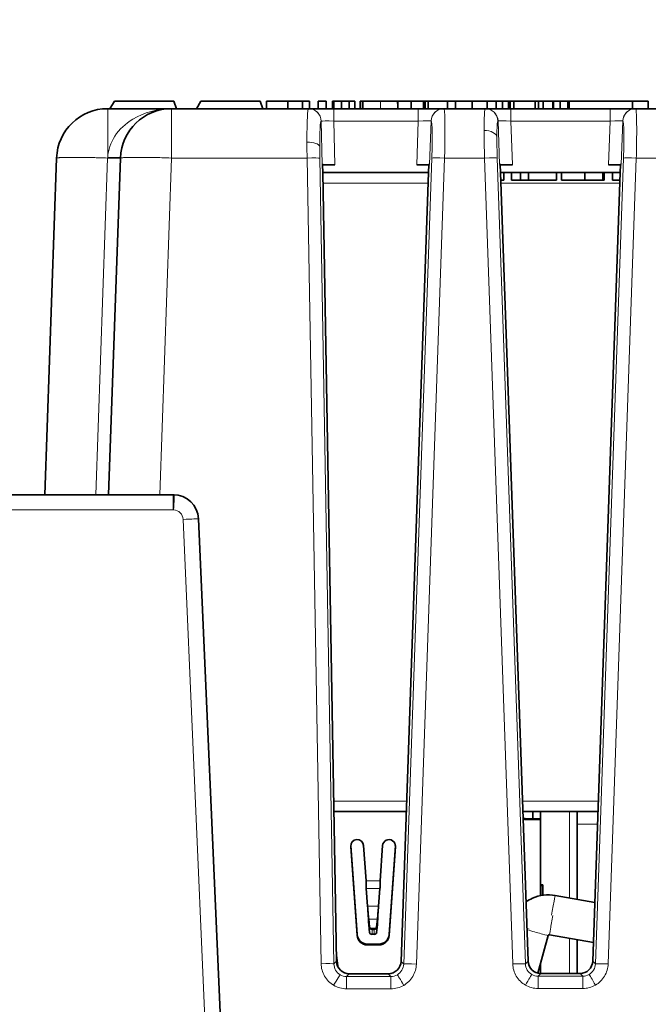
# Model space of a CAD drawing. Units: millimetres. Extents: x 74 to 746, y 27 to 552.
# Drawn here: x 151 to 175, y 123 to 161 of the extents above; entities that cross this region are included whole.
import ezdxf

# ---------------------------------------------------------------- set-up
doc = ezdxf.new("R2010")
doc.units = ezdxf.units.MM
for name, color, linetype, lineweight in [('Dimension (ISO)', 7, 'Continuous', 25), ('Visible (ISO)', 7, 'Continuous', 35), ('Visible Narrow (ISO)', 7, 'Continuous', 18)]:
    doc.layers.add(name, color=color, linetype=linetype, lineweight=lineweight)
doc.styles.add('dimensionering', font='arial.ttf')
doc.dimstyles.new('Default (DIN)', dxfattribs={"dimtxt": 2.5, "dimasz": 3, "dimexe": 1.5, "dimexo": 2, "dimgap": 0.5, "dimtad": 0, "dimdec": 1, "dimrnd": 1e-08, "dimzin": 0, "dimtxsty": 'dimensionering', "dimblk": 'Filled-1', "dimcen": 0.09, "dimdle": 10, "dimclrd": 256, "dimclre": 256, "dimclrt": 256, "dimadec": 1, "dimazin": 0, "dimtfac": 1, "dimtdec": 1, "dimtmove": 0, "dimatfit": 3, "dimfxl": 1, "dimtolj": 1, "dimtzin": 0, "dimlwd": -1, "dimlwe": -1, "dimarcsym": 0})

# ---------------------------------------------------------------- blocks, each defined once
blk = doc.blocks.new('Filled-1')
at = {"color": 0}
for p, q in [((0, 0), (-1, 0.167)), ((-1, 0.167), (-1, -0.167)), ((-1, 0), (0, 0)), ((-1, -0.167), (0, 0))]:
    blk.add_line(p, q, dxfattribs=at)
at = {"color": 0, "flags": 128}
blk.add_lwpolyline([(-1, -0.167), (0, 0), (-1, 0.167), (-1, -0.167)], dxfattribs=at)
at = {"color": 0}
blk.add_solid([(-1, -0.167), (0, 0), (-1, 0.167), (-1, -0.167)], dxfattribs=at)
blk = doc.blocks.new('*D11')
at = {"layer": 'Defpoints', "color": 0, "transparency": 16777216}
for p in [(365.47, 220.421), (147.593, 108.421), (365.47, 108.421)]:
    blk.add_point(p, dxfattribs=at)
at = {"layer": 'Dimension (ISO)', "transparency": 16777216}
for p, q in [((147.593, 110.421), (147.593, 221.921)), ((365.47, 110.421), (365.47, 221.921)), ((150.593, 220.421), (251.79, 220.421)), ((362.47, 220.421), (261.274, 220.421))]:
    blk.add_line(p, q, dxfattribs=at)
at = {"layer": 'Dimension (ISO)', "transparency": 16777216, "xscale": 3, "yscale": 3, "zscale": 3, "rotation": 180}
blk.add_blockref('Filled-1', (147.593, 220.421), dxfattribs=at)
at = {"layer": 'Dimension (ISO)', "transparency": 16777216, "xscale": 3, "yscale": 3, "zscale": 3}
blk.add_blockref('Filled-1', (365.47, 220.421), dxfattribs=at)
at = {"layer": 'Dimension (ISO)', "transparency": 16777216, "insert": (252.29, 221.923), "char_height": 2.5, "attachment_point": 1, "style": 'dimensionering'}
blk.add_mtext('\\A1;217,9', dxfattribs=at)

msp = doc.modelspace()

# ---------------------------------------------------------------- linework, layer by layer
at = {"layer": 'Visible (ISO)'}
for p, q in [((154.249, 157.653), (154.428, 157.953)), ((156.746, 157.953), (154.428, 157.953)), ((156.855, 157.653), (156.746, 157.953)), ((157.628, 157.653), (157.808, 157.953)), ((160.126, 157.953), (157.808, 157.953)), ((160.235, 157.653), (160.126, 157.953)), ((160.376, 157.953), (161.213, 157.953)), ((160.376, 157.653), (160.376, 157.953)), ((161.213, 157.653), (161.213, 157.953)), ((161.777, 157.953), (161.214, 157.953)), ((161.778, 157.653), (161.778, 157.953)), ((161.781, 157.953), (162.051, 157.953)), ((162.051, 157.653), (162.051, 157.953)), ((162.4, 157.953), (162.703, 157.953)), ((162.4, 157.653), (162.4, 157.953)), ((162.703, 157.653), (162.703, 157.953)), ((162.959, 157.653), (162.959, 157.953)), ((162.959, 157.953), (163.002, 157.953)), ((163.002, 157.953), (163.305, 157.953)), ((163.002, 157.653), (163.002, 157.953)), ((163.305, 157.953), (163.608, 157.953)), ((163.305, 157.653), (163.305, 157.953)), ((163.608, 157.953), (163.832, 157.953)), ((163.608, 157.653), (163.608, 157.953)), ((163.832, 157.653), (163.832, 157.953)), ((164.037, 157.953), (164.128, 157.953)), ((164.037, 157.653), (164.037, 157.953)), ((164.128, 157.953), (164.143, 157.953)), ((164.826, 157.953), (165.499, 157.953)), ((165.499, 157.953), (165.514, 157.953)), ((166.518, 157.953), (166.03, 157.953)), ((166.03, 157.653), (166.03, 157.953)), ((166.518, 157.953), (166.576, 157.953)), ((166.518, 157.653), (166.518, 157.953)), ((166.576, 157.953), (166.703, 157.953)), ((166.576, 157.653), (166.576, 157.953)), ((166.703, 157.953), (167.448, 157.953)), ((166.703, 157.653), (166.703, 157.953)), ((167.766, 157.953), (167.448, 157.953)), ((167.448, 157.653), (167.448, 157.953)), ((167.766, 157.653), (167.766, 157.953)), ((167.766, 157.953), (168.418, 157.953)), ((168.418, 157.953), (169.002, 157.953)), ((168.418, 157.653), (168.418, 157.953)), ((169.002, 157.953), (169.351, 157.953)), ((169.002, 157.653), (169.002, 157.953)), ((169.351, 157.953), (169.604, 157.953)), ((169.351, 157.653), (169.351, 157.953)), ((169.843, 157.953), (169.604, 157.953)), ((169.604, 157.653), (169.604, 157.953)), ((169.901, 157.953), (169.845, 157.953)), ((169.901, 157.953), (170.044, 157.953)), ((170.044, 157.953), (170.883, 157.953)), ((170.044, 157.653), (170.044, 157.953)), ((170.883, 157.953), (171.013, 157.953)), ((170.883, 157.653), (170.883, 157.953)), ((171.013, 157.953), (171.202, 157.953)), ((171.013, 157.653), (171.013, 157.953)), ((171.202, 157.953), (171.569, 157.953)), ((171.202, 157.653), (171.202, 157.953)), ((171.569, 157.953), (171.604, 157.953)), ((171.569, 157.653), (171.569, 157.953)), ((171.604, 157.953), (171.865, 157.953)), ((171.604, 157.653), (171.604, 157.953)), ((172.166, 157.953), (171.865, 157.953)), ((171.865, 157.653), (171.865, 157.953)), ((172.166, 157.953), (172.208, 157.953)), ((172.166, 157.653), (172.166, 157.953)), ((172.208, 157.953), (174.687, 157.953)), ((172.208, 157.653), (172.208, 157.953)), ((174.687, 157.953), (175.31, 157.953)), ((174.687, 157.653), (174.687, 157.953)), ((175.31, 157.653), (175.31, 157.953)), ((156.656, 157.653), (154.159, 157.653)), ((156.656, 157.653), (162.009, 157.653)), ((162.009, 157.653), (162.015, 157.653)), ((162.015, 157.653), (163.013, 157.653)), ((163.013, 157.653), (166.311, 157.653)), ((166.311, 157.653), (167.309, 157.653)), ((167.309, 157.653), (167.314, 157.653)), ((167.314, 157.653), (168.928, 157.653)), ((168.928, 157.653), (168.933, 157.653)), ((168.933, 157.653), (169.931, 157.653)), ((169.931, 157.653), (173.811, 157.653)), ((173.811, 157.653), (174.809, 157.653)), ((174.809, 157.653), (174.814, 157.653)), ((174.814, 157.653), (176.428, 157.653)), ((152.16, 155.723), (151.701, 142.553)), ((154.657, 155.723), (154.197, 142.553)), ((162.569, 155.453), (162.544, 155.469)), ((162.569, 155.453), (162.574, 155.153)), ((163.043, 155.453), (162.569, 155.453)), ((166.725, 155.453), (166.251, 155.453)), ((166.714, 155.153), (166.725, 155.453)), ((166.725, 155.453), (166.75, 155.469)), ((169.492, 155.469), (169.517, 155.453)), ((169.517, 155.453), (169.528, 155.153)), ((169.991, 155.453), (169.517, 155.453)), ((174.225, 155.453), (173.751, 155.453)), ((174.214, 155.153), (174.225, 155.453)), ((174.225, 155.453), (174.25, 155.469)), ((162.574, 155.153), (163.112, 124.304)), ((166.714, 155.153), (162.574, 155.153)), ((165.636, 124.295), (166.714, 155.153)), ((169.528, 155.153), (170.606, 124.305)), ((174.214, 155.153), (169.528, 155.153)), ((169.656, 154.853), (169.538, 154.853)), ((169.656, 155.153), (169.656, 154.853)), ((169.962, 155.153), (169.962, 154.853)), ((170.305, 154.853), (169.962, 154.853)), ((170.305, 155.153), (170.305, 154.853)), ((170.616, 154.853), (170.305, 154.853)), ((170.616, 155.153), (170.616, 154.853)), ((171.718, 154.853), (170.616, 154.853)), ((171.718, 155.153), (171.718, 154.853)), ((171.919, 155.153), (171.919, 154.853)), ((172.83, 154.853), (173.533, 154.853)), ((173.136, 124.305), (174.214, 155.153)), ((173.533, 155.153), (173.533, 154.853)), ((173.588, 154.853), (173.533, 154.853)), ((173.588, 155.153), (173.588, 154.853)), ((173.906, 155.153), (173.906, 154.853)), ((174.204, 154.853), (173.906, 154.853)), ((148.486, 142.553), (156.723, 142.553)), ((156.723, 142.553), (156.723, 142.553)), ((159.131, 109.116), (157.712, 141.606)), ((163.01, 130.153), (165.841, 130.153)), ((170.401, 130.153), (173.341, 130.153)), ((170.551, 129.875), (171.077, 129.875)), ((170.552, 129.842), (171.077, 129.842)), ((170.791, 129.901), (170.791, 130.153)), ((171.091, 130.153), (171.091, 129.901)), ((171.091, 129.867), (171.091, 129.901)), ((171.092, 130.153), (171.092, 129.867)), ((171.092, 126.867), (171.092, 129.867)), ((172.532, 130.153), (172.532, 126.724)), ((163.669, 128.826), (163.915, 125.347)), ((163.669, 128.793), (163.915, 125.314)), ((164.266, 127.442), (164.168, 128.828)), ((164.817, 127.442), (164.915, 128.828)), ((165.414, 128.826), (165.168, 125.347)), ((165.414, 128.793), (165.168, 125.314)), ((164.325, 126.45), (164.271, 127.146)), ((164.758, 126.45), (164.812, 127.146)), ((171.092, 127.292), (171.182, 127.292)), ((171.151, 127.267), (171.092, 127.267)), ((171.182, 127.267), (171.151, 127.267)), ((171.182, 127.292), (171.182, 126.883)), ((173.217, 126.604), (171.671, 126.875)), ((164.401, 125.651), (164.373, 125.951)), ((164.682, 125.651), (164.71, 125.951)), ((164.401, 125.618), (164.373, 125.918)), ((164.401, 125.425), (164.373, 125.725)), ((164.501, 125.58), (164.582, 125.58)), ((164.682, 125.618), (164.71, 125.918)), ((164.71, 125.725), (164.682, 125.425)), ((164.501, 125.546), (164.583, 125.546)), ((164.583, 125.354), (164.501, 125.354)), ((171.392, 125.304), (170.991, 123.836)), ((173.162, 125.039), (171.449, 125.34)), ((164.314, 124.975), (164.769, 124.975)), ((164.314, 124.942), (164.769, 124.942)), ((172.532, 125.15), (172.532, 123.824)), ((163.157, 124.107), (163.108, 124.541)), ((171.092, 123.824), (171.092, 124.204)), ((163.611, 123.814), (165.138, 123.814)), ((171.104, 123.824), (172.638, 123.824))]:
    msp.add_line(p, q, dxfattribs=at)
for centre, radius, start, end in [((154.159, 155.653), 2, 90, 178), ((156.656, 155.653), 2, 90, 178), ((170.551, 130.275), 0.4, 249.2906, 249.5127), ((170.552, 130.242), 0.4, 249.4607, 249.5127), ((163.919, 128.81), 0.25, 4.0459, 184.0459), ((165.165, 128.81), 0.25, 355.9541, 175.9541), ((163.919, 128.844), 0.25, 183.9575, 184.0459), ((165.164, 128.844), 0.25, 355.9541, 356.2878), ((164.314, 125.375), 0.4, 184.0459, 270), ((164.314, 125.342), 0.4, 184.0459, 270), ((164.769, 125.375), 0.4, 270, 355.9541), ((164.769, 125.342), 0.4, 270, 355.9541)]:
    msp.add_arc(centre, radius, start, end, dxfattribs=at)
for centre, major_axis, ratio, start_param, end_param in [((163.043, 155.47), (0.5, 0), 0.034894, 3.194594, 4.712389), ((166.251, 155.47), (0.5, 0), 0.034878, 4.712389, 6.229575), ((169.991, 155.47), (0.5, 0), 0.034878, 3.195203, 4.712389), ((173.751, 155.47), (0.5, 0), 0.034878, 4.712389, 6.229575), ((172.649, 155.003), (0, -2.179), 0.082788, 1.50201, 1.639582), ((156.723, 141.563), (0.988, -0.066), 0.999994, 0.110693, 1.637859), ((164.501, 125.656), (-0.1, 0), 0.766044, 0.070614, 1.570796), ((164.501, 125.623), (-0.1, 0), 0.766044, 0.070614, 1.570796), ((164.582, 125.656), (0.1, 0), 0.766044, 4.712389, 6.212571), ((164.583, 125.623), (0.1, 0), 0.766044, 4.712389, 6.212571), ((164.501, 125.43), (-0.1, 0), 0.766044, 0.070614, 1.570796), ((164.583, 125.43), (0.1, 0), 0.766044, 4.712389, 6.212571), ((163.613, 124.315), (-0.278, -0.418), 0.995149, 5.319338, 6.868164), ((165.136, 124.315), (0.275, -0.42), 0.995203, 5.705644, 7.237043), ((171.106, 124.325), (-0.275, -0.42), 0.995203, 5.329328, 6.860727), ((172.636, 124.325), (0.275, -0.42), 0.995203, 5.705644, 7.237043)]:
    msp.add_ellipse(centre, major_axis=major_axis, ratio=ratio, start_param=start_param, end_param=end_param, dxfattribs=at)
for points, degree in [([(164.132, 157.653), (164.133, 157.753), (164.133, 157.853), (164.131, 157.953)], 3), ([(164.146, 157.653), (164.143, 157.753), (164.143, 157.853), (164.148, 157.953)], 3), ([(165.503, 157.653), (165.505, 157.753), (165.505, 157.853), (165.502, 157.953)], 3), ([(165.517, 157.653), (165.514, 157.753), (165.514, 157.853), (165.519, 157.953)], 3), ([(165.519, 157.953), (165.542, 157.953), (165.658, 157.953), (165.891, 157.953), (166.03, 157.953)], 2), ([(169.844, 157.653), (169.845, 157.753), (169.845, 157.853), (169.842, 157.953)], 3), ([(169.901, 157.653), (169.901, 157.753), (169.901, 157.853), (169.9, 157.953)], 3), ([(170.551, 129.875), (170.506, 129.875), (170.457, 129.884), (170.411, 129.901)], 3), ([(170.552, 129.842), (170.506, 129.842), (170.457, 129.85), (170.412, 129.867)], 3), ([(171.091, 129.901), (171.091, 129.884), (171.086, 129.875), (171.077, 129.875)], 3), ([(171.092, 129.867), (171.091, 129.85), (171.087, 129.842), (171.077, 129.842)], 3), ([(164.373, 125.725), (164.363, 125.867), (164.354, 126.053), (164.344, 126.239)], 3), ([(164.739, 126.239), (164.73, 126.053), (164.72, 125.867), (164.71, 125.725)], 3)]:
    msp.add_open_spline(points, degree=degree, dxfattribs=at)
for points, knots in [([(164.148, 157.953), (164.166, 157.953), (164.197, 157.953), (164.288, 157.953), (164.358, 157.953), (164.549, 157.953), (164.673, 157.953), (164.826, 157.953)], [0, 0, 0, 0, 0.3333333, 0.3333333, 0.6666667, 0.6666667, 1, 1, 1, 1]), ([(172.829, 154.853), (172.642, 154.853), (172.479, 154.853), (172.2, 154.853), (172.095, 154.853), (171.955, 154.853), (171.919, 154.853), (171.919, 154.853)], [0, 0, 0, 0, 0.333333, 0.333333, 0.666667, 0.666667, 1, 1, 1, 1]), ([(170.791, 129.901), (170.791, 129.893), (170.79, 129.887), (170.781, 129.878), (170.774, 129.875), (170.765, 129.875)], [0.15310038, 0.15310038, 0.15310038, 0.15310038, 0.15951766, 0.15951766, 0.16695457, 0.16695457, 0.16695457, 0.16695457]), ([(164.271, 127.146), (164.27, 127.192), (164.269, 127.241), (164.268, 127.34), (164.267, 127.391), (164.266, 127.442)], [0.000001, 0.000001, 0.000001, 0.000001, 0.0152899, 0.0152899, 0.03057879, 0.03057879, 0.03057879, 0.03057879]), ([(164.812, 127.146), (164.813, 127.192), (164.814, 127.241), (164.815, 127.34), (164.816, 127.391), (164.817, 127.442)], [0.000001, 0.000001, 0.000001, 0.000001, 0.0152899, 0.0152899, 0.03057879, 0.03057879, 0.03057879, 0.03057879]), ([(171.671, 126.875), (171.521, 126.902), (171.367, 126.906), (171.063, 126.869), (170.914, 126.828), (170.687, 126.727), (170.603, 126.68), (170.524, 126.626)], [6.10915, 6.10915, 6.10915, 6.10915, 6.4047753, 6.4047753, 6.7004005, 6.7004005, 6.8857204, 6.8857204, 6.8857204, 6.8857204]), ([(164.373, 125.918), (164.365, 125.991), (164.357, 126.08), (164.349, 126.173), (164.341, 126.267), (164.333, 126.364), (164.325, 126.45)], [0, 0, 0, 0, 0.0002824681, 0.0002824681, 0.0002824681, 0.0005649362, 0.0005649362, 0.0005649362, 0.0005649362]), ([(164.71, 125.918), (164.718, 125.991), (164.726, 126.08), (164.734, 126.173), (164.742, 126.267), (164.75, 126.364), (164.758, 126.45)], [0, 0, 0, 0, 0.0002824681, 0.0002824681, 0.0002824681, 0.0005649362, 0.0005649362, 0.0005649362, 0.0005649362]), ([(164.373, 125.951), (164.365, 126.024), (164.357, 126.113), (164.349, 126.207), (164.348, 126.22), (164.347, 126.234), (164.346, 126.248)], [0, 0, 0, 0, 0.0002824681, 0.0002824681, 0.0002824681, 0.0003241372, 0.0003241372, 0.0003241372, 0.0003241372]), ([(164.71, 125.951), (164.718, 126.024), (164.726, 126.113), (164.734, 126.207), (164.735, 126.22), (164.736, 126.234), (164.737, 126.248)], [0, 0, 0, 0, 0.0002824681, 0.0002824681, 0.0002824681, 0.0003241372, 0.0003241372, 0.0003241372, 0.0003241372]), ([(171.449, 125.34), (171.444, 125.341), (171.439, 125.341), (171.429, 125.34), (171.424, 125.339), (171.416, 125.335), (171.411, 125.332), (171.404, 125.325), (171.401, 125.322), (171.395, 125.313), (171.393, 125.309), (171.392, 125.304)], [6.10915, 6.10915, 6.10915, 6.10915, 6.404775, 6.404775, 6.7004, 6.7004, 6.996026, 6.996026, 7.291651, 7.291651, 7.587276, 7.587276, 7.587276, 7.587276])]:
    msp.add_open_spline(points, degree=3, knots=knots, dxfattribs=at)
at = {"layer": 'Visible Narrow (ISO)'}
for p, q in [((164.826, 157.653), (164.826, 157.953)), ((154.159, 157.653), (154.159, 155.751)), ((156.656, 157.653), (156.656, 155.723)), ((163.013, 157.653), (163.013, 157.17)), ((166.311, 157.653), (166.311, 157.17)), ((169.931, 157.653), (169.931, 157.17)), ((173.811, 157.653), (173.811, 157.17)), ((162.514, 157.162), (162.509, 157.162)), ((162.544, 155.469), (162.514, 157.162)), ((166.311, 157.17), (163.013, 157.17)), ((163.013, 157.17), (163.043, 155.453)), ((166.251, 155.453), (166.311, 157.17)), ((166.81, 157.171), (166.75, 155.469)), ((166.815, 157.171), (166.81, 157.171)), ((169.432, 157.171), (169.427, 157.171)), ((169.492, 155.469), (169.432, 157.171)), ((169.931, 157.17), (169.991, 155.453)), ((173.811, 157.17), (169.931, 157.17)), ((173.751, 155.453), (173.811, 157.17)), ((174.31, 157.171), (174.25, 155.469)), ((174.315, 157.171), (174.31, 157.171)), ((154.158, 155.723), (153.698, 142.553)), ((156.196, 142.553), (156.656, 155.723)), ((156.656, 155.723), (161.959, 155.723)), ((162.509, 124.205), (161.959, 155.723)), ((162.458, 155.715), (163.008, 124.198)), ((165.739, 124.189), (166.841, 155.723)), ((167.34, 155.723), (166.238, 124.188)), ((167.34, 155.723), (168.902, 155.723)), ((170.004, 124.198), (168.902, 155.723)), ((169.401, 155.723), (170.503, 124.199)), ((173.239, 124.199), (174.341, 155.723)), ((174.84, 155.723), (173.738, 124.198)), ((174.84, 155.723), (176.402, 155.723)), ((162.581, 154.74), (166.7, 154.74)), ((169.542, 154.74), (174.2, 154.74)), ((156.723, 142.553), (156.723, 141.958)), ((156.723, 141.958), (148.486, 141.958)), ((158.531, 109.081), (157.112, 141.585)), ((157.712, 141.606), (157.712, 141.606)), ((157.712, 141.606), (159.131, 109.102)), ((159.131, 109.116), (157.712, 141.606)), ((165.855, 130.566), (163.003, 130.566)), ((173.355, 130.566), (170.387, 130.566)), ((170.411, 129.901), (170.411, 129.867)), ((170.412, 129.867), (170.412, 129.858)), ((172.232, 126.777), (172.232, 130.153)), ((172.532, 129.67), (173.324, 129.67)), ((164.817, 127.442), (164.266, 127.442)), ((164.271, 127.146), (164.812, 127.146)), ((171.151, 126.878), (171.151, 127.267)), ((164.758, 126.45), (164.325, 126.45)), ((164.71, 125.951), (164.373, 125.951)), ((164.373, 125.938), (164.373, 125.951)), ((164.71, 125.938), (164.71, 125.951)), ((164.375, 125.918), (164.373, 125.918)), ((164.373, 125.725), (164.373, 125.918)), ((164.401, 125.637), (164.401, 125.651)), ((164.401, 125.425), (164.401, 125.618)), ((164.501, 125.566), (164.501, 125.58)), ((164.582, 125.58), (164.582, 125.566)), ((164.682, 125.637), (164.682, 125.651)), ((164.682, 125.425), (164.682, 125.618)), ((164.71, 125.918), (164.708, 125.918)), ((164.71, 125.725), (164.71, 125.918)), ((164.501, 125.354), (164.501, 125.546)), ((164.583, 125.546), (164.583, 125.354)), ((172.232, 123.824), (172.232, 125.202)), ((163.008, 124.198), (163.112, 124.304)), ((165.636, 124.295), (165.739, 124.189)), ((170.503, 124.199), (170.606, 124.305)), ((173.136, 124.305), (173.239, 124.199)), ((163.611, 123.814), (163.505, 123.706)), ((163.505, 123.706), (165.241, 123.706)), ((163.505, 123.706), (163.505, 123.224)), ((165.241, 123.706), (165.138, 123.814)), ((165.241, 123.706), (165.241, 123.224)), ((171.104, 123.824), (171, 123.716)), ((171, 123.716), (172.742, 123.716)), ((171, 123.716), (171, 123.234)), ((172.742, 123.716), (172.638, 123.824)), ((172.742, 123.716), (172.742, 123.234)), ((165.241, 123.224), (163.505, 123.224)), ((172.742, 123.234), (171, 123.234))]:
    msp.add_line(p, q, dxfattribs=at)
for centre, major_axis, ratio, start_param, end_param in [((162.009, 157.153), (0, 0.5), 0.998629, 4.731646, 6.283185), ((162.015, 157.153), (0, 0.5), 0.998629, 4.731646, 6.283185), ((167.309, 157.153), (0, 0.5), 0.998628, 0, 1.53409), ((167.314, 157.153), (0, 0.5), 0.998628, 0, 1.53409), ((168.928, 157.153), (0, 0.5), 0.998628, 4.749095, 6.283185), ((168.933, 157.153), (0, 0.5), 0.998628, 4.749095, 6.283185), ((174.809, 157.153), (0, 0.5), 0.998628, 0, 1.53409), ((174.814, 157.153), (0, 0.5), 0.998628, 0, 1.53409), ((163.014, 157.153), (0.5, -0.009), 0.034852, 1.572624, 3.090419), ((166.309, 157.153), (0.501, 0.018), 0.034709, 0.049963, 1.567149), ((169.933, 157.153), (0.501, -0.018), 0.034709, 1.574444, 3.091629), ((173.809, 157.153), (0.501, 0.018), 0.034709, 0.049963, 1.567149), ((168.887, 156.514), (0.5, 0), 0.574124, 0.063964, 1.570796), ((168.966, 155.769), (-0.045, 1.798), 0.036047, 0.958703, 1.595831), ((169.465, 155.758), (0.046, -1.349), 0.048041, 4.099586, 4.736689), ((161.954, 156.171), (0.5, 0), 0.345292, 0.055795, 1.570796), ((162.038, 155.654), (-0.029, 1.998), 0.039024, 1.217971, 1.535875), ((162.537, 155.663), (0.029, -1.5), 0.052336, 4.359633, 4.677165), ((161.959, 155.705), (0.5, 0.009), 0.034894, 0.052392, 1.570187), ((167.34, 155.705), (-0.5, 0.017), 0.034878, 4.713608, 6.230794), ((168.902, 155.705), (0.5, 0.017), 0.034878, 0.052392, 1.569578), ((174.84, 155.705), (-0.5, 0.017), 0.034878, 4.713608, 6.230794), ((156.723, 141.563), (0.943, 0.303), 0.999998, 1.216629, 1.260259), ((156.74, 141.952), (0.026, 0.599), 0.000381, 0.000017, 1.562078), ((156.723, 141.563), (0.988, 0.066), 0.999994, 6.259746, 7.743284), ((156.725, 141.665), (0.338, -0.007), 0.866304, 1.545604, 1.595965), ((157.112, 141.58), (0.599, 0.026), 0.008718, 0.000381, 1.570416), ((171.541, 126.137), (0.13, 0.739), 0.013038, 0, 1.617297), ((171.579, 126.079), (-0.13, -0.739), 0.013038, 4.690634, 6.283185), ((170.631, 125.56), (-0.723, 0.198), 0.004805, 1.475106, 1.601316), ((170.669, 125.502), (0.723, -0.198), 0.004805, 4.67388, 6.283185), ((162.509, 124.188), (0.5, 0.009), 0.034894, 0.052392, 1.570187), ((163.51, 124.21), (-0.297, -0.409), 0.987865, 5.359259, 6.378019), ((166.238, 124.171), (-0.5, 0.017), 0.034878, 4.713608, 6.230794), ((170.004, 124.181), (0.5, 0.017), 0.034878, 0.052392, 1.569578), ((173.738, 124.181), (-0.5, 0.017), 0.034878, 4.713608, 6.230794), ((163, 123.345), (0.254, 0.431), 0.017712, 0.071111, 1.540716), ((163.484, 124.118), (0.441, -0.102), 0.904449, 4.378333, 4.966361), ((165.263, 124.117), (0.441, 0.101), 0.903794, 4.461249, 5.041344), ((165.741, 123.341), (-0.25, 0.433), 0.017483, 4.742603, 6.212654), ((170.501, 123.351), (0.25, 0.433), 0.017483, 0.070531, 1.540582), ((170.979, 124.127), (0.441, -0.101), 0.903794, 4.383434, 4.963529), ((172.763, 124.127), (0.441, 0.101), 0.903794, 4.461249, 5.041344), ((173.241, 123.351), (-0.25, 0.433), 0.017483, 4.742603, 6.212654), ((163.459, 124.043), (0.875, -0.227), 0.899309, 4.404526, 4.992944), ((165.287, 124.042), (0.875, 0.223), 0.898676, 4.435434, 5.015909), ((170.954, 124.052), (0.875, -0.223), 0.898676, 4.408869, 4.989344), ((172.788, 124.052), (0.875, 0.223), 0.898676, 4.435434, 5.015909)]:
    msp.add_ellipse(centre, major_axis=major_axis, ratio=ratio, start_param=start_param, end_param=end_param, dxfattribs=at)
for points, knots in [([(156.656, 157.653), (156.113, 157.653), (155.21, 157.407), (154.373, 156.612), (154.177, 156.041), (154.159, 155.751)], [0, 0, 0, 0, 0.428571, 0.714286, 1, 1, 1, 1]), ([(161.954, 156.343), (161.954, 156.701), (161.96, 157.054), (161.97, 157.293), (161.98, 157.533), (161.994, 157.653), (162.009, 157.653)], [0, 0, 0, 0, 0.609123, 0.609123, 0.609123, 1.218246, 1.218246, 1.218246, 1.218246]), ([(167.314, 157.653), (167.324, 157.653), (167.333, 157.603), (167.34, 157.507), (167.346, 157.411), (167.351, 157.269), (167.353, 157.091), (167.356, 156.914), (167.356, 156.7), (167.353, 156.466), (167.351, 156.232), (167.346, 155.978), (167.34, 155.723)], [2.18233, 2.18233, 2.18233, 2.18233, 2.566303, 2.566303, 2.566303, 2.950275, 2.950275, 2.950275, 3.334248, 3.334248, 3.334248, 3.71822, 3.71822, 3.71822, 3.71822]), ([(168.887, 156.801), (168.887, 157.053), (168.891, 157.277), (168.898, 157.427), (168.905, 157.577), (168.916, 157.653), (168.928, 157.653)], [0, 0, 0, 0, 0.479631, 0.479631, 0.479631, 0.9592624, 0.9592624, 0.9592624, 0.9592624]), ([(174.814, 157.653), (174.824, 157.653), (174.833, 157.603), (174.84, 157.507), (174.846, 157.411), (174.851, 157.269), (174.853, 157.091), (174.856, 156.914), (174.856, 156.7), (174.853, 156.466), (174.851, 156.232), (174.846, 155.978), (174.84, 155.723)], [2.18233, 2.18233, 2.18233, 2.18233, 2.566303, 2.566303, 2.566303, 2.950275, 2.950275, 2.950275, 3.334248, 3.334248, 3.334248, 3.71822, 3.71822, 3.71822, 3.71822]), ([(162.509, 157.162), (162.494, 157.162), (162.479, 157.072), (162.469, 156.893), (162.459, 156.713), (162.454, 156.449), (162.454, 156.18)], [5.064939, 5.064939, 5.064939, 5.064939, 5.674063, 5.674063, 5.674063, 6.283185, 6.283185, 6.283185, 6.283185]), ([(166.841, 155.723), (166.847, 155.915), (166.852, 156.106), (166.854, 156.281), (166.857, 156.457), (166.857, 156.617), (166.854, 156.75), (166.852, 156.883), (166.847, 156.99), (166.841, 157.062), (166.834, 157.134), (166.825, 157.171), (166.815, 157.171)], [2.564965, 2.564965, 2.564965, 2.564965, 2.948938, 2.948938, 2.948938, 3.33291, 3.33291, 3.33291, 3.716883, 3.716883, 3.716883, 4.100855, 4.100855, 4.100855, 4.100855]), ([(169.427, 157.171), (169.415, 157.171), (169.404, 157.115), (169.397, 157.002), (169.389, 156.889), (169.386, 156.721), (169.386, 156.532)], [5.3239229, 5.3239229, 5.3239229, 5.3239229, 5.8035545, 5.8035545, 5.8035545, 6.2831853, 6.2831853, 6.2831853, 6.2831853]), ([(174.341, 155.723), (174.347, 155.915), (174.352, 156.106), (174.354, 156.281), (174.357, 156.457), (174.357, 156.617), (174.354, 156.75), (174.352, 156.883), (174.347, 156.99), (174.341, 157.062), (174.334, 157.134), (174.325, 157.171), (174.315, 157.171)], [2.564965, 2.564965, 2.564965, 2.564965, 2.948938, 2.948938, 2.948938, 3.33291, 3.33291, 3.33291, 3.716883, 3.716883, 3.716883, 4.100855, 4.100855, 4.100855, 4.100855]), ([(152.16, 155.723), (152.16, 155.724), (152.163, 155.726), (152.168, 155.728), (152.171, 155.728), (152.174, 155.729), (152.178, 155.73), (152.18, 155.73), (152.183, 155.731), (152.186, 155.731), (152.187, 155.731), (152.188, 155.731), (152.19, 155.731), (152.19, 155.732), (152.191, 155.732), (152.192, 155.732), (152.193, 155.732), (152.194, 155.732), (152.194, 155.732), (152.203, 155.733), (152.215, 155.734), (152.232, 155.735), (152.24, 155.735), (152.25, 155.736), (152.262, 155.736), (152.268, 155.736), (152.274, 155.737), (152.28, 155.737), (152.284, 155.737), (152.287, 155.737), (152.291, 155.737), (152.294, 155.737), (152.297, 155.737), (152.302, 155.738), (152.339, 155.739), (152.376, 155.74), (152.409, 155.741), (152.425, 155.741), (152.44, 155.741), (152.453, 155.742), (152.46, 155.742), (152.466, 155.742), (152.472, 155.742), (152.475, 155.742), (152.477, 155.742), (152.48, 155.742), (152.482, 155.742), (152.484, 155.742), (152.486, 155.742), (152.49, 155.742), (152.505, 155.743), (152.515, 155.743), (152.548, 155.743), (152.582, 155.744), (152.616, 155.745), (152.638, 155.745), (152.66, 155.745), (152.682, 155.746), (152.693, 155.746), (152.703, 155.746), (152.714, 155.746), (152.72, 155.746), (152.725, 155.746), (152.73, 155.746), (152.733, 155.746), (152.736, 155.746), (152.738, 155.746), (152.741, 155.746), (152.743, 155.746), (152.746, 155.746), (152.86, 155.748), (152.978, 155.749), (153.093, 155.748), (153.15, 155.748), (153.207, 155.747), (153.262, 155.746), (153.29, 155.746), (153.317, 155.745), (153.344, 155.745), (153.357, 155.745), (153.371, 155.744), (153.384, 155.744), (153.39, 155.744), (153.397, 155.744), (153.404, 155.744), (153.41, 155.744), (153.415, 155.743), (153.423, 155.743), (153.489, 155.742), (153.553, 155.74), (153.615, 155.739), (153.646, 155.738), (153.677, 155.737), (153.707, 155.736), (153.721, 155.736), (153.736, 155.735), (153.751, 155.735), (153.766, 155.735), (153.778, 155.734), (153.795, 155.734), (153.925, 155.73), (154.046, 155.726), (154.158, 155.723)], [0, 0, 0, 0, 0.0625, 0.0625, 0.0625, 0.09375, 0.09375, 0.09375, 0.109375, 0.109375, 0.109375, 0.1171875, 0.1171875, 0.1171875, 0.1210938, 0.1210938, 0.1210938, 0.125, 0.125, 0.125, 0.1875, 0.1875, 0.1875, 0.21875, 0.21875, 0.21875, 0.234375, 0.234375, 0.234375, 0.2421875, 0.2421875, 0.2421875, 0.25, 0.25, 0.25, 0.3125, 0.3125, 0.3125, 0.34375, 0.34375, 0.34375, 0.359375, 0.359375, 0.359375, 0.3671875, 0.3671875, 0.3671875, 0.3730469, 0.3730469, 0.3730469, 0.3887556, 0.3887556, 0.3887556, 0.4375, 0.4375, 0.4375, 0.46875, 0.46875, 0.46875, 0.484375, 0.484375, 0.484375, 0.4921875, 0.4921875, 0.4921875, 0.4960938, 0.4960938, 0.4960938, 0.5, 0.5, 0.5, 0.625, 0.625, 0.625, 0.6875, 0.6875, 0.6875, 0.71875, 0.71875, 0.71875, 0.734375, 0.734375, 0.734375, 0.7421875, 0.7421875, 0.7421875, 0.75, 0.75, 0.75, 0.8125, 0.8125, 0.8125, 0.84375, 0.84375, 0.84375, 0.859375, 0.859375, 0.859375, 0.875, 0.875, 0.875, 1, 1, 1, 1]), ([(154.158, 155.723), (154.289, 155.717), (154.418, 155.714), (154.596, 155.714), (154.65, 155.716), (154.657, 155.721)], [0.0000001, 0.0000001, 0.0000001, 0.0000001, 0.5, 0.5, 0.9630807, 0.9630807, 0.9630807, 0.9630807]), ([(154.159, 155.751), (154.29, 155.745), (154.54, 155.738), (154.65, 155.744), (154.659, 155.75)], [0.0000001, 0.0000001, 0.0000001, 0.0000001, 0.5, 0.9636535, 0.9636535, 0.9636535, 0.9636535]), ([(156.656, 155.723), (156.358, 155.733), (156.147, 155.738), (156.02, 155.741), (155.999, 155.741), (155.98, 155.742), (155.964, 155.742), (155.956, 155.742), (155.948, 155.743), (155.941, 155.743), (155.937, 155.743), (155.934, 155.743), (155.93, 155.743), (155.929, 155.743), (155.927, 155.743), (155.926, 155.743), (155.925, 155.743), (155.924, 155.743), (155.923, 155.743), (155.923, 155.743), (155.923, 155.743), (155.923, 155.743), (155.922, 155.743), (155.922, 155.743), (155.921, 155.743), (155.852, 155.745), (155.787, 155.746), (155.728, 155.747), (155.698, 155.747), (155.669, 155.748), (155.642, 155.748), (155.628, 155.748), (155.615, 155.748), (155.602, 155.748), (155.589, 155.748), (155.577, 155.748), (155.563, 155.748), (155.506, 155.748), (155.45, 155.748), (155.397, 155.748), (155.37, 155.748), (155.344, 155.748), (155.319, 155.747), (155.306, 155.747), (155.293, 155.747), (155.281, 155.747), (155.268, 155.747), (155.255, 155.747), (155.244, 155.746), (155.113, 155.744), (154.99, 155.743), (154.89, 155.74), (154.874, 155.74), (154.858, 155.739), (154.842, 155.739), (154.835, 155.739), (154.827, 155.739), (154.82, 155.738), (154.816, 155.738), (154.813, 155.738), (154.809, 155.738), (154.807, 155.738), (154.806, 155.738), (154.804, 155.738), (154.802, 155.738), (154.799, 155.738), (154.799, 155.738), (154.792, 155.737), (154.777, 155.737), (154.757, 155.736), (154.747, 155.736), (154.736, 155.735), (154.724, 155.734), (154.719, 155.734), (154.713, 155.734), (154.707, 155.733), (154.705, 155.733), (154.702, 155.733), (154.699, 155.733), (154.698, 155.733), (154.696, 155.732), (154.695, 155.732), (154.694, 155.732), (154.692, 155.732), (154.691, 155.732), (154.663, 155.729), (154.657, 155.726), (154.657, 155.723)], [0, 0, 0, 0, 0.1875, 0.1875, 0.1875, 0.21875, 0.21875, 0.21875, 0.234375, 0.234375, 0.234375, 0.242188, 0.242188, 0.242188, 0.246094, 0.246094, 0.246094, 0.248047, 0.248047, 0.248047, 0.249023, 0.249023, 0.249023, 0.25, 0.25, 0.25, 0.3125, 0.3125, 0.3125, 0.34375, 0.34375, 0.34375, 0.359375, 0.359375, 0.359375, 0.375, 0.375, 0.375, 0.4375, 0.4375, 0.4375, 0.46875, 0.46875, 0.46875, 0.484375, 0.484375, 0.484375, 0.5, 0.5, 0.5, 0.6875, 0.6875, 0.6875, 0.71875, 0.71875, 0.71875, 0.734375, 0.734375, 0.734375, 0.742188, 0.742188, 0.742188, 0.746094, 0.746094, 0.746094, 0.75, 0.75, 0.75, 0.8125, 0.8125, 0.8125, 0.84375, 0.84375, 0.84375, 0.859375, 0.859375, 0.859375, 0.867188, 0.867188, 0.867188, 0.871094, 0.871094, 0.871094, 0.875, 0.875, 0.875, 1, 1, 1, 1]), ([(157.112, 141.585), (157.108, 141.682), (157.066, 141.776), (156.93, 141.912), (156.836, 141.953), (156.74, 141.958)], [4.799649, 4.799649, 4.799649, 4.799649, 5.541417, 5.541417, 6.283185, 6.283185, 6.283185, 6.283185]), ([(163, 123.362), (162.86, 123.444), (162.732, 123.569), (162.644, 123.719), (162.557, 123.869), (162.512, 124.042), (162.509, 124.205)], [0, 0, 0, 0, 0.509379, 0.509379, 0.509379, 1.01876, 1.01876, 1.01876, 1.01876]), ([(165.491, 123.773), (165.561, 123.813), (165.625, 123.874), (165.669, 123.948), (165.713, 124.022), (165.736, 124.108), (165.739, 124.189)], [0, 0, 0, 0, 0.504449, 0.504449, 0.504449, 1.008906, 1.008906, 1.008906, 1.008906]), ([(166.238, 124.188), (166.232, 124.026), (166.184, 123.856), (166.096, 123.708), (166.008, 123.561), (165.88, 123.439), (165.741, 123.358)], [5.274279, 5.274279, 5.274279, 5.274279, 5.778733, 5.778733, 5.778733, 6.283185, 6.283185, 6.283185, 6.283185]), ([(170.501, 123.368), (170.362, 123.449), (170.234, 123.571), (170.146, 123.718), (170.057, 123.866), (170.01, 124.036), (170.004, 124.198)], [0, 0, 0, 0, 0.504452, 0.504452, 0.504452, 1.008906, 1.008906, 1.008906, 1.008906]), ([(170.503, 124.199), (170.505, 124.118), (170.529, 124.032), (170.573, 123.958), (170.617, 123.884), (170.681, 123.823), (170.75, 123.783)], [5.274279, 5.274279, 5.274279, 5.274279, 5.778736, 5.778736, 5.778736, 6.283185, 6.283185, 6.283185, 6.283185]), ([(172.992, 123.783), (173.061, 123.823), (173.125, 123.884), (173.169, 123.958), (173.213, 124.032), (173.237, 124.118), (173.239, 124.199)], [0, 0, 0, 0, 0.504449, 0.504449, 0.504449, 1.008906, 1.008906, 1.008906, 1.008906]), ([(173.738, 124.198), (173.732, 124.036), (173.685, 123.866), (173.596, 123.718), (173.508, 123.571), (173.38, 123.449), (173.241, 123.368)], [5.274279, 5.274279, 5.274279, 5.274279, 5.778733, 5.778733, 5.778733, 6.283185, 6.283185, 6.283185, 6.283185])]:
    msp.add_open_spline(points, degree=3, knots=knots, dxfattribs=at)
msp.add_open_spline([(154.159, 155.751), (154.159, 155.742), (154.158, 155.732), (154.158, 155.723)], degree=3, dxfattribs=at)

# ---------------------------------------------------------------- dimensions: what is measured, and where the dimension line sits
at = {"layer": 'Dimension (ISO)'}
dim = msp.add_linear_dim(base=(365.47, 220.421), p1=(147.593, 108.421), p2=(365.47, 108.421), angle=180, dimstyle='Default (DIN)', override={"dimgap": 0.5, "dimdec": 1, "dimtol": 0, "dimlim": 0, "dimtp": 0, "dimtm": 0, "dimtdec": 1, "dimtofl": 0, "dimatfit": 1}, dxfattribs=at)
dim.commit()
dim.dimension.update_dxf_attribs({"geometry": '*D11', "text_midpoint": (256.532, 220.421), "dimtype": 160})

doc.saveas('drawing.dxf')
